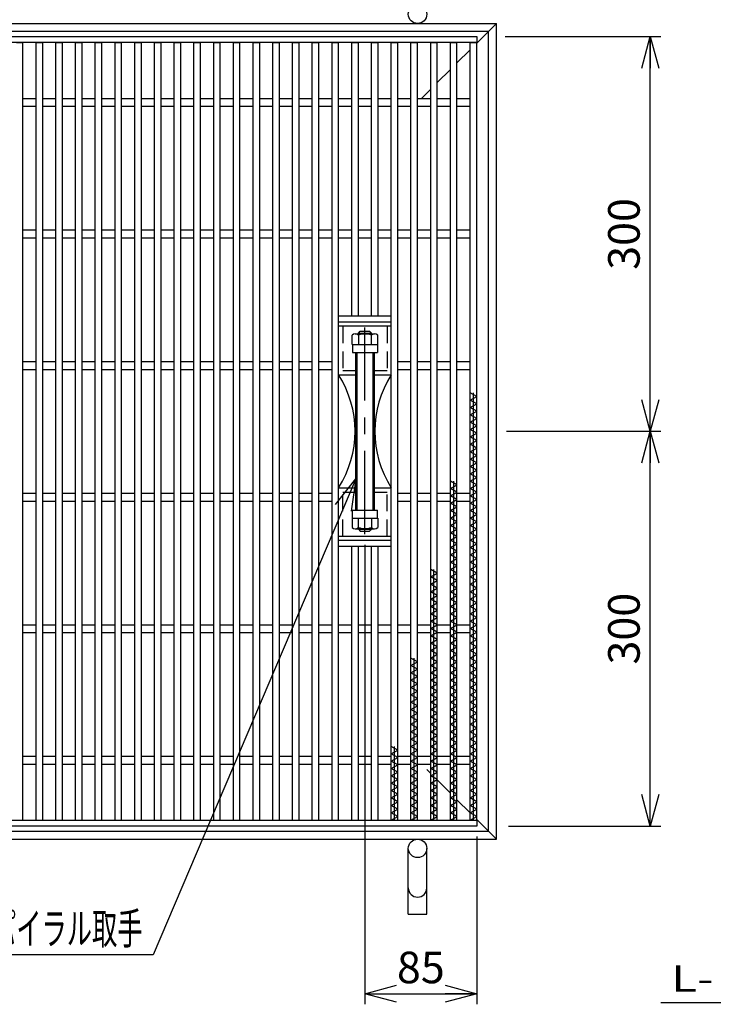
# Model space of a CAD drawing. Units: millimetres. Extents: x -182 to 174, y -128 to 105.
# Drawn here: x -98 to -32, y -40 to 54 of the extents above; entities that cross this region are included whole.
import ezdxf
from ezdxf.enums import TextEntityAlignment as Align

# ---------------------------------------------------------------- set-up
doc = ezdxf.new("R2010")
doc.units = ezdxf.units.MM
doc.header["$LTSCALE"] = 0.25
doc.linetypes.add('CENTER', pattern=[50.8, 31.75, -6.35, 6.35, -6.35])
doc.linetypes.add('DASHED2', pattern=[9.525, 6.35, -3.175])
for name, color, linetype in [('16', 7, 'Continuous'), ('17', 7, 'Continuous'), ('19', 7, 'Continuous'), ('22', 7, 'Continuous')]:
    doc.layers.add(name, color=color, linetype=linetype)
doc.styles.add('dcStyle0', font='txt.shx', dxfattribs={"width": 0.833333, "bigfont": 'bigfont'})
doc.styles.add('dcStyle1', font='txt.shx', dxfattribs={"width": 0.8, "bigfont": 'bigfont'})
doc.dimstyles.new('dc_Rotated', dxfattribs={"dimtxt": 3, "dimasz": 3.000002, "dimexe": 1, "dimexo": 2, "dimgap": 1, "dimtad": 3, "dimdsep": 46, "dimtxsty": 'dcStyle1', "dimblk1": 'OPEN30', "dimblk2": 'OPEN30', "dimsah": 1, "dimcen": 0.09, "dimclrd": 4, "dimclre": 4, "dimclrt": 2, "dimadec": 0, "dimazin": 2, "dimtfac": 1, "dimtdec": 4, "dimtmove": 0, "dimatfit": 3, "dimfxl": 1, "dimarcsym": 0})

# ---------------------------------------------------------------- blocks, each defined once
blk = doc.blocks.new('DC_GROUP_GTLPH-SL44-55_T-20_6')
at = {"layer": '17', "color": 2, "linetype": 'Continuous', "lineweight": 25}
for p, q in [((-66.602, 23.062), (-66.602, 23.95)), ((-66.295, 24.062), (-64.455, 24.062)), ((-65.988, 23.95), (-65.988, 23.062)), ((-64.762, 23.062), (-64.762, 23.95)), ((-64.148, 23.062), (-64.148, 23.95)), ((-66.602, 23.062), (-64.148, 23.062))]:
    blk.add_line(p, q, dxfattribs=at)
for centre, radius, start, end in [((-66.295, 23.59), 0.473, 49.5701, 130.4299), ((-65.375, 22.34), 1.722, 69.13594, 110.86406), ((-64.455, 23.59), 0.473, 49.5701, 130.4299)]:
    blk.add_arc(centre, radius, start, end, dxfattribs=at)
blk = doc.blocks.new('DC_GROUP_GTLPH-SL44-55_T-20_7')
at = {"layer": '17', "color": 2, "linetype": 'Continuous', "lineweight": 25}
for p, q in [((-66.602, 6.562), (-66.602, 5.675)), ((-66.602, 6.562), (-64.148, 6.562)), ((-65.988, 5.675), (-65.988, 6.562)), ((-64.762, 6.562), (-64.762, 5.675)), ((-64.148, 6.562), (-64.148, 5.675)), ((-66.295, 5.562), (-64.455, 5.562))]:
    blk.add_line(p, q, dxfattribs=at)
for centre, radius, start, end in [((-66.295, 6.035), 0.473, 229.5701, 310.4299), ((-65.375, 7.285), 1.722, 249.13594, 290.86406), ((-64.455, 6.035), 0.473, 229.5701, 310.4299)]:
    blk.add_arc(centre, radius, start, end, dxfattribs=at)
blk = doc.blocks.new('DC_HATCH_GROUP_8')
at = {"layer": '17', "color": 7, "linetype": 'Continuous', "lineweight": 25}
for p, q in [((-66.125, 21.832), (-66.25, 21.957)), ((-66.125, 21.301), (-66.25, 21.426)), ((-66.125, 20.771), (-66.25, 20.896)), ((-66.125, 20.241), (-66.25, 20.366)), ((-66.125, 19.71), (-66.25, 19.835)), ((-66.125, 19.18), (-66.25, 19.305)), ((-66.125, 18.65), (-66.25, 18.775)), ((-66.125, 18.119), (-66.25, 18.244)), ((-66.125, 17.589), (-66.25, 17.714)), ((-66.125, 17.059), (-66.25, 17.184)), ((-66.125, 16.528), (-66.25, 16.653)), ((-66.125, 15.998), (-66.25, 16.123)), ((-66.125, 15.468), (-66.25, 15.593)), ((-66.125, 14.937), (-66.25, 15.062)), ((-66.125, 14.407), (-66.25, 14.532)), ((-66.125, 13.877), (-66.25, 14.002)), ((-66.125, 13.347), (-66.25, 13.472)), ((-66.125, 12.816), (-66.25, 12.941)), ((-66.125, 12.286), (-66.25, 12.411)), ((-66.125, 11.756), (-66.25, 11.881)), ((-66.125, 11.225), (-66.25, 11.35)), ((-66.125, 10.695), (-66.25, 10.82)), ((-66.125, 10.165), (-66.25, 10.29)), ((-66.125, 9.634), (-66.25, 9.759)), ((-66.125, 9.104), (-66.25, 9.229)), ((-66.125, 8.574), (-66.25, 8.699)), ((-66.125, 8.043), (-66.25, 8.168)), ((-66.125, 7.513), (-66.25, 7.638))]:
    blk.add_line(p, q, dxfattribs=at)
blk = doc.blocks.new('DC_HATCH_GROUP_9')
at = {"layer": '17', "color": 7, "linetype": 'Continuous', "lineweight": 25}
for p, q in [((-64.5, 21.957), (-64.625, 22.082)), ((-64.5, 21.426), (-64.625, 21.551)), ((-64.5, 20.896), (-64.625, 21.021)), ((-64.5, 20.366), (-64.625, 20.491)), ((-64.5, 19.835), (-64.625, 19.96)), ((-64.5, 19.305), (-64.625, 19.43)), ((-64.5, 18.775), (-64.625, 18.9)), ((-64.5, 18.244), (-64.625, 18.369)), ((-64.5, 17.714), (-64.625, 17.839)), ((-64.5, 17.184), (-64.625, 17.309)), ((-64.5, 16.653), (-64.625, 16.778)), ((-64.5, 16.123), (-64.625, 16.248)), ((-64.5, 15.593), (-64.625, 15.718)), ((-64.5, 15.062), (-64.625, 15.187)), ((-64.5, 14.532), (-64.625, 14.657)), ((-64.5, 14.002), (-64.625, 14.127)), ((-64.5, 13.472), (-64.625, 13.597)), ((-64.5, 12.941), (-64.625, 13.066)), ((-64.5, 12.411), (-64.625, 12.536)), ((-64.5, 11.881), (-64.625, 12.006)), ((-64.5, 11.35), (-64.625, 11.475)), ((-64.5, 10.82), (-64.625, 10.945)), ((-64.5, 10.29), (-64.625, 10.415)), ((-64.5, 9.759), (-64.625, 9.884)), ((-64.5, 9.229), (-64.625, 9.354)), ((-64.5, 8.699), (-64.625, 8.824)), ((-64.5, 8.168), (-64.625, 8.293)), ((-64.5, 7.638), (-64.625, 7.763))]:
    blk.add_line(p, q, dxfattribs=at)
blk = doc.blocks.new('_OPEN30')
at = {"color": 0, "linetype": 'ByBlock', "lineweight": -2}
for p, q in [((-1, 0.267949), (0, 0)), ((0, 0), (-1, -0.267949)), ((0, 0), (-1, 0))]:
    blk.add_line(p, q, dxfattribs=at)
blk = doc.blocks.new('*D10')
at = {"layer": '22', "color": 4, "linetype": 'Continuous', "lineweight": 25}
for p, q in [((-51.91, 14.812), (-37.259, 14.812)), ((-38.259, -22.688), (-38.259, 14.812)), ((-51.725, -22.688), (-37.259, -22.688))]:
    blk.add_line(p, q, dxfattribs=at)
at = {"layer": '22', "color": 4, "xscale": 3.000002787824364, "yscale": 2.999989273978464}
for p, rotation in [((-38.259, 14.812), 90), ((-38.259, -22.688), 270)]:
    blk.add_blockref('_OPEN30', p, dxfattribs=dict(at, rotation=rotation))
at = {"layer": '22', "color": 2, "insert": (-39.259, -3.938), "char_height": 3, "width": 12.75, "attachment_point": 8, "rotation": 90, "style": 'dcStyle1'}
blk.add_mtext('\\T1.00;300', dxfattribs=at)
blk = doc.blocks.new('*D11')
at = {"layer": '22', "color": 4, "linetype": 'Continuous', "lineweight": 25}
for p, q in [((-52.043, 52.312), (-37.259, 52.312)), ((-38.259, 14.812), (-38.259, 52.312)), ((-51.91, 14.812), (-37.259, 14.812))]:
    blk.add_line(p, q, dxfattribs=at)
at = {"layer": '22', "color": 4, "xscale": 3.000002787824364, "yscale": 2.999989273978464}
for p, rotation in [((-38.259, 52.312), 90), ((-38.259, 14.812), 270)]:
    blk.add_blockref('_OPEN30', p, dxfattribs=dict(at, rotation=rotation))
at = {"layer": '22', "color": 2, "insert": (-39.259, 33.562), "char_height": 3, "width": 12.75, "attachment_point": 8, "rotation": 90, "style": 'dcStyle1'}
blk.add_mtext('\\T1.00;300', dxfattribs=at)
blk = doc.blocks.new('*D12')
at = {"layer": '22', "color": 4, "linetype": 'Continuous', "lineweight": 25}
for p, q in [((-65.375, 4.027), (-65.375, -39.625)), ((-54.75, -23.688), (-54.75, -39.625)), ((-65.375, -38.625), (-54.75, -38.625))]:
    blk.add_line(p, q, dxfattribs=at)
at = {"layer": '22', "color": 4, "xscale": 3.000002787824364, "yscale": 2.999989273978464}
for p, rotation in [((-65.375, -38.625), 180), ((-54.75, -38.625), 360)]:
    blk.add_blockref('_OPEN30', p, dxfattribs=dict(at, rotation=rotation))
at = {"layer": '22', "color": 2, "insert": (-60.062, -37.625), "char_height": 3, "width": 9.75, "attachment_point": 8, "style": 'dcStyle1'}
blk.add_mtext('\\T1.00;85', dxfattribs=at)
blk = doc.blocks.new('DC_GROUP_GTLPH-SL44-55_T-20_10')
at = {"layer": '22', "color": 4, "linetype": 'Continuous', "lineweight": 25}
for p, q in [((-66.25, 10.29), (-85.512, -34.93)), ((-85.512, -34.93), (-104.312, -34.93))]:
    blk.add_line(p, q, dxfattribs=at)
at = {"layer": '22', "color": 4, "xscale": 3.000002787824364, "yscale": 2.999989273978464, "rotation": 66.92784158305292}
blk.add_blockref('_OPEN30', (-66.25, 10.29), dxfattribs=at)
at = {"layer": '22', "color": 2, "style": 'dcStyle1', "width": 0.666667}
blk.add_text('スパイラル取手', height=3, dxfattribs=at).set_placement((-103.312, -33.93), (-86.512, -33.93), align=Align.FIT)

msp = doc.modelspace()

# ---------------------------------------------------------------- linework, layer by layer
at = {"layer": '16', "color": 3, "linetype": 'Continuous', "lineweight": 25}
for p, q in [((-128.5, 52.312), (-54.75, 52.312)), ((-54.75, 51.75), (-128.5, 51.75)), ((-98.5, 51.75), (-97.875, 51.75)), ((-97.875, -22.125), (-97.875, 51.75)), ((-96.625, -22.125), (-96.625, 51.75)), ((-96.625, 51.75), (-96, 51.75)), ((-96, -22.125), (-96, 51.75)), ((-94.75, -22.125), (-94.75, 51.75)), ((-94.75, 51.75), (-94.125, 51.75)), ((-94.125, -22.125), (-94.125, 51.75)), ((-92.875, -22.125), (-92.875, 51.75)), ((-92.875, 51.75), (-92.25, 51.75)), ((-92.25, -22.125), (-92.25, 51.75)), ((-91, -22.125), (-91, 51.75)), ((-91, 51.75), (-90.375, 51.75)), ((-90.375, -22.125), (-90.375, 51.75)), ((-89.125, -22.125), (-89.125, 51.75)), ((-89.125, 51.75), (-88.5, 51.75)), ((-88.5, -22.125), (-88.5, 51.75)), ((-87.25, -22.125), (-87.25, 51.75)), ((-87.25, 51.75), (-86.625, 51.75)), ((-86.625, -22.125), (-86.625, 51.75)), ((-85.375, -22.125), (-85.375, 51.75)), ((-85.375, 51.75), (-84.75, 51.75)), ((-84.75, -22.125), (-84.75, 51.75)), ((-83.5, -22.125), (-83.5, 51.75)), ((-83.5, 51.75), (-82.875, 51.75)), ((-82.875, -22.125), (-82.875, 51.75)), ((-81.625, -22.125), (-81.625, 51.75)), ((-81.625, 51.75), (-81, 51.75)), ((-81, -22.125), (-81, 51.75)), ((-79.75, -22.125), (-79.75, 51.75)), ((-79.75, 51.75), (-79.125, 51.75)), ((-79.125, -22.125), (-79.125, 51.75)), ((-77.875, -22.125), (-77.875, 51.75)), ((-77.875, 51.75), (-77.25, 51.75)), ((-77.25, -22.125), (-77.25, 51.75)), ((-76, -22.125), (-76, 51.75)), ((-76, 51.75), (-75.375, 51.75)), ((-75.375, -22.125), (-75.375, 51.75)), ((-74.125, -22.125), (-74.125, 51.75)), ((-74.125, 51.75), (-73.5, 51.75)), ((-73.5, -22.125), (-73.5, 51.75)), ((-72.25, -22.125), (-72.25, 51.75)), ((-72.25, 51.75), (-71.625, 51.75)), ((-71.625, -22.125), (-71.625, 51.75)), ((-70.375, -22.125), (-70.375, 51.75)), ((-70.375, 51.75), (-69.75, 51.75)), ((-69.75, -22.125), (-69.75, 51.75)), ((-68.5, -22.125), (-68.5, 51.75)), ((-68.5, 51.75), (-67.875, 51.75)), ((-67.875, -22.125), (-67.875, 51.75)), ((-66.625, 51.75), (-66, 51.75)), ((-66.625, 25.75), (-66.625, 51.75)), ((-66, 25.75), (-66, 51.75)), ((-64.75, 51.75), (-64.125, 51.75)), ((-64.75, 25.75), (-64.75, 51.75)), ((-64.125, 25.75), (-64.125, 51.75)), ((-62.875, -22.125), (-62.875, 51.75)), ((-62.875, 51.75), (-62.25, 51.75)), ((-62.25, -22.125), (-62.25, 51.75)), ((-61, -22.125), (-61, 51.75)), ((-61, 51.75), (-60.375, 51.75)), ((-60.375, -22.125), (-60.375, 51.75)), ((-59.125, -22.125), (-59.125, 51.75)), ((-59.125, 51.75), (-58.5, 51.75)), ((-58.5, -22.125), (-58.5, 51.75)), ((-57.25, -22.125), (-57.25, 51.75)), ((-57.25, 51.75), (-56.625, 51.75)), ((-56.625, -22.125), (-56.625, 51.75)), ((-55.375, -22.125), (-55.375, 51.75)), ((-55.375, 51.75), (-54.75, 51.75)), ((-54.75, 52.312), (-54.75, 51.75)), ((-54.75, -22.125), (-54.75, 51.75)), ((-97.875, 46.438), (-96.625, 46.438)), ((-96, 46.438), (-94.75, 46.438)), ((-94.125, 46.438), (-92.875, 46.438)), ((-92.25, 46.438), (-91, 46.438)), ((-90.375, 46.438), (-89.125, 46.438)), ((-88.5, 46.438), (-87.25, 46.438)), ((-86.625, 46.438), (-85.375, 46.438)), ((-84.75, 46.438), (-83.5, 46.438)), ((-82.875, 46.438), (-81.625, 46.438)), ((-81, 46.438), (-79.75, 46.438)), ((-79.125, 46.438), (-77.875, 46.438)), ((-77.25, 46.438), (-76, 46.438)), ((-75.375, 46.438), (-74.125, 46.438)), ((-73.5, 46.438), (-72.25, 46.438)), ((-71.625, 46.438), (-70.375, 46.438)), ((-69.75, 46.438), (-68.5, 46.438)), ((-67.875, 46.438), (-66.625, 46.438)), ((-66, 46.438), (-64.75, 46.438)), ((-64.125, 46.438), (-62.875, 46.438)), ((-62.25, 46.438), (-61, 46.438)), ((-60.375, 46.438), (-59.125, 46.438)), ((-58.5, 46.438), (-57.25, 46.438)), ((-56.625, 46.438), (-55.375, 46.438)), ((-97.875, 45.688), (-96.625, 45.688)), ((-96, 45.688), (-94.75, 45.688)), ((-94.125, 45.688), (-92.875, 45.688)), ((-92.25, 45.688), (-91, 45.688)), ((-90.375, 45.688), (-89.125, 45.688)), ((-88.5, 45.688), (-87.25, 45.688)), ((-86.625, 45.688), (-85.375, 45.688)), ((-84.75, 45.688), (-83.5, 45.688)), ((-82.875, 45.688), (-81.625, 45.688)), ((-81, 45.688), (-79.75, 45.688)), ((-79.125, 45.688), (-77.875, 45.688)), ((-77.25, 45.688), (-76, 45.688)), ((-75.375, 45.688), (-74.125, 45.688)), ((-73.5, 45.688), (-72.25, 45.688)), ((-71.625, 45.688), (-70.375, 45.688)), ((-69.75, 45.688), (-68.5, 45.688)), ((-67.875, 45.688), (-66.625, 45.688)), ((-66, 45.688), (-64.75, 45.688)), ((-64.125, 45.688), (-62.875, 45.688)), ((-62.25, 45.688), (-61, 45.688)), ((-60.375, 45.688), (-59.125, 45.688)), ((-58.5, 45.688), (-57.25, 45.688)), ((-56.625, 45.688), (-55.375, 45.688)), ((-97.875, 33.938), (-96.625, 33.938)), ((-96, 33.938), (-94.75, 33.938)), ((-94.125, 33.938), (-92.875, 33.938)), ((-92.25, 33.938), (-91, 33.938)), ((-90.375, 33.938), (-89.125, 33.938)), ((-88.5, 33.938), (-87.25, 33.938)), ((-86.625, 33.938), (-85.375, 33.938)), ((-84.75, 33.938), (-83.5, 33.938)), ((-82.875, 33.938), (-81.625, 33.938)), ((-81, 33.938), (-79.75, 33.938)), ((-79.125, 33.938), (-77.875, 33.938)), ((-77.25, 33.938), (-76, 33.938)), ((-75.375, 33.938), (-74.125, 33.938)), ((-73.5, 33.938), (-72.25, 33.938)), ((-71.625, 33.938), (-70.375, 33.938)), ((-69.75, 33.938), (-68.5, 33.938)), ((-67.875, 33.938), (-66.625, 33.938)), ((-66, 33.938), (-64.75, 33.938)), ((-64.125, 33.938), (-62.875, 33.938)), ((-62.25, 33.938), (-61, 33.938)), ((-60.375, 33.938), (-59.125, 33.938)), ((-58.5, 33.938), (-57.25, 33.938)), ((-56.625, 33.938), (-55.375, 33.938)), ((-97.875, 33.188), (-96.625, 33.188)), ((-96, 33.188), (-94.75, 33.188)), ((-94.125, 33.188), (-92.875, 33.188)), ((-92.25, 33.188), (-91, 33.188)), ((-90.375, 33.188), (-89.125, 33.188)), ((-88.5, 33.188), (-87.25, 33.188)), ((-86.625, 33.188), (-85.375, 33.188)), ((-84.75, 33.188), (-83.5, 33.188)), ((-82.875, 33.188), (-81.625, 33.188)), ((-81, 33.188), (-79.75, 33.188)), ((-79.125, 33.188), (-77.875, 33.188)), ((-77.25, 33.188), (-76, 33.188)), ((-75.375, 33.188), (-74.125, 33.188)), ((-73.5, 33.188), (-72.25, 33.188)), ((-71.625, 33.188), (-70.375, 33.188)), ((-69.75, 33.188), (-68.5, 33.188)), ((-67.875, 33.188), (-66.625, 33.188)), ((-66, 33.188), (-64.75, 33.188)), ((-64.125, 33.188), (-62.875, 33.188)), ((-62.25, 33.188), (-61, 33.188)), ((-60.375, 33.188), (-59.125, 33.188)), ((-58.5, 33.188), (-57.25, 33.188)), ((-56.625, 33.188), (-55.375, 33.188)), ((-97.875, 21.438), (-96.625, 21.438)), ((-97.875, 20.688), (-96.625, 20.688)), ((-96, 21.438), (-94.75, 21.438)), ((-96, 20.688), (-94.75, 20.688)), ((-94.125, 21.438), (-92.875, 21.438)), ((-94.125, 20.688), (-92.875, 20.688)), ((-92.25, 21.438), (-91, 21.438)), ((-92.25, 20.688), (-91, 20.688)), ((-90.375, 21.438), (-89.125, 21.438)), ((-90.375, 20.688), (-89.125, 20.688)), ((-88.5, 21.438), (-87.25, 21.438)), ((-88.5, 20.688), (-87.25, 20.688)), ((-86.625, 21.438), (-85.375, 21.438)), ((-86.625, 20.688), (-85.375, 20.688)), ((-84.75, 21.438), (-83.5, 21.438)), ((-84.75, 20.688), (-83.5, 20.688)), ((-82.875, 21.438), (-81.625, 21.438)), ((-82.875, 20.688), (-81.625, 20.688)), ((-81, 21.438), (-79.75, 21.438)), ((-81, 20.688), (-79.75, 20.688)), ((-79.125, 21.438), (-77.875, 21.438)), ((-79.125, 20.688), (-77.875, 20.688)), ((-77.25, 21.438), (-76, 21.438)), ((-77.25, 20.688), (-76, 20.688)), ((-75.375, 21.438), (-74.125, 21.438)), ((-75.375, 20.688), (-74.125, 20.688)), ((-73.5, 21.438), (-72.25, 21.438)), ((-73.5, 20.688), (-72.25, 20.688)), ((-71.625, 21.438), (-70.375, 21.438)), ((-71.625, 20.688), (-70.375, 20.688)), ((-69.75, 21.438), (-68.5, 21.438)), ((-69.75, 20.688), (-68.5, 20.688)), ((-62.25, 21.438), (-61, 21.438)), ((-62.25, 20.688), (-61, 20.688)), ((-60.375, 21.438), (-59.125, 21.438)), ((-60.375, 20.688), (-59.125, 20.688)), ((-58.5, 21.438), (-57.25, 21.438)), ((-58.5, 20.688), (-57.25, 20.688)), ((-56.625, 21.438), (-55.375, 21.438)), ((-56.625, 20.688), (-55.375, 20.688)), ((-54.75, 18.125), (-55.375, 18.475)), ((-55.375, 17.775), (-54.75, 18.125)), ((-54.75, 17.425), (-55.375, 17.775)), ((-55.062, -22.125), (-55.062, 18.475)), ((-55.375, 17.075), (-54.75, 17.425)), ((-54.75, 16.725), (-55.375, 17.075)), ((-55.375, 16.375), (-54.75, 16.725)), ((-54.75, 16.025), (-55.375, 16.375)), ((-55.375, 15.675), (-54.75, 16.025)), ((-54.75, 15.325), (-55.375, 15.675)), ((-55.375, 14.975), (-54.75, 15.325)), ((-54.75, 14.625), (-55.375, 14.975)), ((-55.375, 14.275), (-54.75, 14.625)), ((-54.75, 13.925), (-55.375, 14.275)), ((-55.375, 13.575), (-54.75, 13.925)), ((-54.75, 13.225), (-55.375, 13.575)), ((-55.375, 12.875), (-54.75, 13.225)), ((-54.75, 12.525), (-55.375, 12.875)), ((-55.375, 12.175), (-54.75, 12.525)), ((-54.75, 11.825), (-55.375, 12.175)), ((-55.375, 11.475), (-54.75, 11.825)), ((-54.75, 11.125), (-55.375, 11.475)), ((-55.375, 10.775), (-54.75, 11.125)), ((-54.75, 10.425), (-55.375, 10.775)), ((-55.375, 10.075), (-54.75, 10.425)), ((-56.625, 9.725), (-57.25, 10.075)), ((-57.25, 9.375), (-56.625, 9.725)), ((-56.625, 9.025), (-57.25, 9.375)), ((-56.938, -22.125), (-56.938, 10.075)), ((-54.75, 9.725), (-55.375, 10.075)), ((-55.375, 9.375), (-54.75, 9.725)), ((-54.75, 9.025), (-55.375, 9.375)), ((-97.875, 8.938), (-96.625, 8.938)), ((-96, 8.938), (-94.75, 8.938)), ((-94.125, 8.938), (-92.875, 8.938)), ((-92.25, 8.938), (-91, 8.938)), ((-90.375, 8.938), (-89.125, 8.938)), ((-88.5, 8.938), (-87.25, 8.938)), ((-86.625, 8.938), (-85.375, 8.938)), ((-84.75, 8.938), (-83.5, 8.938)), ((-82.875, 8.938), (-81.625, 8.938)), ((-81, 8.938), (-79.75, 8.938)), ((-79.125, 8.938), (-77.875, 8.938)), ((-77.25, 8.938), (-76, 8.938)), ((-75.375, 8.938), (-74.125, 8.938)), ((-73.5, 8.938), (-72.25, 8.938)), ((-71.625, 8.938), (-70.375, 8.938)), ((-69.75, 8.938), (-68.5, 8.938)), ((-62.25, 8.938), (-61, 8.938)), ((-60.375, 8.938), (-59.125, 8.938)), ((-58.5, 8.938), (-57.25, 8.938)), ((-57.25, 8.675), (-56.625, 9.025)), ((-56.625, 8.325), (-57.25, 8.675)), ((-56.625, 8.938), (-55.375, 8.938)), ((-55.375, 8.675), (-54.75, 9.025)), ((-54.75, 8.325), (-55.375, 8.675)), ((-97.875, 8.188), (-96.625, 8.188)), ((-96, 8.188), (-94.75, 8.188)), ((-94.125, 8.188), (-92.875, 8.188)), ((-92.25, 8.188), (-91, 8.188)), ((-90.375, 8.188), (-89.125, 8.188)), ((-88.5, 8.188), (-87.25, 8.188)), ((-86.625, 8.188), (-85.375, 8.188)), ((-84.75, 8.188), (-83.5, 8.188)), ((-82.875, 8.188), (-81.625, 8.188)), ((-81, 8.188), (-79.75, 8.188)), ((-79.125, 8.188), (-77.875, 8.188)), ((-77.25, 8.188), (-76, 8.188)), ((-75.375, 8.188), (-74.125, 8.188)), ((-73.5, 8.188), (-72.25, 8.188)), ((-71.625, 8.188), (-70.375, 8.188)), ((-69.75, 8.188), (-68.5, 8.188)), ((-62.25, 8.188), (-61, 8.188)), ((-60.375, 8.188), (-59.125, 8.188)), ((-58.5, 8.188), (-57.25, 8.188)), ((-57.25, 7.975), (-56.625, 8.325)), ((-56.625, 7.625), (-57.25, 7.975)), ((-57.25, 7.275), (-56.625, 7.625)), ((-56.625, 8.188), (-55.375, 8.188)), ((-55.375, 7.975), (-54.75, 8.325)), ((-54.75, 7.625), (-55.375, 7.975)), ((-55.375, 7.275), (-54.75, 7.625)), ((-56.625, 6.925), (-57.25, 7.275)), ((-57.25, 6.575), (-56.625, 6.925)), ((-56.625, 6.225), (-57.25, 6.575)), ((-54.75, 6.925), (-55.375, 7.275)), ((-55.375, 6.575), (-54.75, 6.925)), ((-54.75, 6.225), (-55.375, 6.575)), ((-57.25, 5.875), (-56.625, 6.225)), ((-56.625, 5.525), (-57.25, 5.875)), ((-55.375, 5.875), (-54.75, 6.225)), ((-54.75, 5.525), (-55.375, 5.875)), ((-57.25, 5.175), (-56.625, 5.525)), ((-56.625, 4.825), (-57.25, 5.175)), ((-57.25, 4.475), (-56.625, 4.825)), ((-55.375, 5.175), (-54.75, 5.525)), ((-54.75, 4.825), (-55.375, 5.175)), ((-55.375, 4.475), (-54.75, 4.825)), ((-66.625, -22.125), (-66.625, 3.875)), ((-66, -22.125), (-66, 3.875)), ((-64.75, -22.125), (-64.75, 3.875)), ((-64.125, -22.125), (-64.125, 3.875)), ((-56.625, 4.125), (-57.25, 4.475)), ((-57.25, 3.775), (-56.625, 4.125)), ((-56.625, 3.425), (-57.25, 3.775)), ((-54.75, 4.125), (-55.375, 4.475)), ((-55.375, 3.775), (-54.75, 4.125)), ((-54.75, 3.425), (-55.375, 3.775)), ((-57.25, 3.075), (-56.625, 3.425)), ((-56.625, 2.725), (-57.25, 3.075)), ((-55.375, 3.075), (-54.75, 3.425)), ((-54.75, 2.725), (-55.375, 3.075)), ((-57.25, 2.375), (-56.625, 2.725)), ((-56.625, 2.025), (-57.25, 2.375)), ((-57.25, 1.675), (-56.625, 2.025)), ((-55.375, 2.375), (-54.75, 2.725)), ((-54.75, 2.025), (-55.375, 2.375)), ((-55.375, 1.675), (-54.75, 2.025)), ((-58.5, 1.325), (-59.125, 1.675)), ((-59.125, 0.975), (-58.5, 1.325)), ((-58.5, 0.625), (-59.125, 0.975)), ((-58.812, -22.125), (-58.812, 1.675)), ((-56.625, 1.325), (-57.25, 1.675)), ((-57.25, 0.975), (-56.625, 1.325)), ((-56.625, 0.625), (-57.25, 0.975)), ((-54.75, 1.325), (-55.375, 1.675)), ((-55.375, 0.975), (-54.75, 1.325)), ((-54.75, 0.625), (-55.375, 0.975)), ((-59.125, 0.275), (-58.5, 0.625)), ((-58.5, -0.075), (-59.125, 0.275)), ((-57.25, 0.275), (-56.625, 0.625)), ((-56.625, -0.075), (-57.25, 0.275)), ((-55.375, 0.275), (-54.75, 0.625)), ((-54.75, -0.075), (-55.375, 0.275)), ((-59.125, -0.425), (-58.5, -0.075)), ((-58.5, -0.775), (-59.125, -0.425)), ((-59.125, -1.125), (-58.5, -0.775)), ((-57.25, -0.425), (-56.625, -0.075)), ((-56.625, -0.775), (-57.25, -0.425)), ((-57.25, -1.125), (-56.625, -0.775)), ((-55.375, -0.425), (-54.75, -0.075)), ((-54.75, -0.775), (-55.375, -0.425)), ((-55.375, -1.125), (-54.75, -0.775)), ((-58.5, -1.475), (-59.125, -1.125)), ((-59.125, -1.825), (-58.5, -1.475)), ((-58.5, -2.175), (-59.125, -1.825)), ((-56.625, -1.475), (-57.25, -1.125)), ((-57.25, -1.825), (-56.625, -1.475)), ((-56.625, -2.175), (-57.25, -1.825)), ((-54.75, -1.475), (-55.375, -1.125)), ((-55.375, -1.825), (-54.75, -1.475)), ((-54.75, -2.175), (-55.375, -1.825)), ((-59.125, -2.525), (-58.5, -2.175)), ((-58.5, -2.875), (-59.125, -2.525)), ((-57.25, -2.525), (-56.625, -2.175)), ((-56.625, -2.875), (-57.25, -2.525)), ((-55.375, -2.525), (-54.75, -2.175)), ((-54.75, -2.875), (-55.375, -2.525)), ((-97.875, -3.562), (-96.625, -3.562)), ((-96, -3.562), (-94.75, -3.562)), ((-94.125, -3.562), (-92.875, -3.562)), ((-92.25, -3.562), (-91, -3.562)), ((-90.375, -3.562), (-89.125, -3.562)), ((-88.5, -3.562), (-87.25, -3.562)), ((-86.625, -3.562), (-85.375, -3.562)), ((-84.75, -3.562), (-83.5, -3.562)), ((-82.875, -3.562), (-81.625, -3.562)), ((-81, -3.562), (-79.75, -3.562)), ((-79.125, -3.562), (-77.875, -3.562)), ((-77.25, -3.562), (-76, -3.562)), ((-75.375, -3.562), (-74.125, -3.562)), ((-73.5, -3.562), (-72.25, -3.562)), ((-71.625, -3.562), (-70.375, -3.562)), ((-69.75, -3.562), (-68.5, -3.562)), ((-67.875, -3.562), (-66.625, -3.562)), ((-66, -3.562), (-64.75, -3.562)), ((-64.125, -3.562), (-62.875, -3.562)), ((-62.25, -3.562), (-61, -3.562)), ((-60.375, -3.562), (-59.125, -3.562)), ((-59.125, -3.225), (-58.5, -2.875)), ((-58.5, -3.575), (-59.125, -3.225)), ((-59.125, -3.925), (-58.5, -3.575)), ((-58.5, -3.562), (-57.25, -3.562)), ((-57.25, -3.225), (-56.625, -2.875)), ((-56.625, -3.575), (-57.25, -3.225)), ((-57.25, -3.925), (-56.625, -3.575)), ((-56.625, -3.562), (-55.375, -3.562)), ((-55.375, -3.225), (-54.75, -2.875)), ((-54.75, -3.575), (-55.375, -3.225)), ((-55.375, -3.925), (-54.75, -3.575)), ((-97.875, -4.312), (-96.625, -4.312)), ((-96, -4.312), (-94.75, -4.312)), ((-94.125, -4.312), (-92.875, -4.312)), ((-92.25, -4.312), (-91, -4.312)), ((-90.375, -4.312), (-89.125, -4.312)), ((-88.5, -4.312), (-87.25, -4.312)), ((-86.625, -4.312), (-85.375, -4.312)), ((-84.75, -4.312), (-83.5, -4.312)), ((-82.875, -4.312), (-81.625, -4.312)), ((-81, -4.312), (-79.75, -4.312)), ((-79.125, -4.312), (-77.875, -4.312)), ((-77.25, -4.312), (-76, -4.312)), ((-75.375, -4.312), (-74.125, -4.312)), ((-73.5, -4.312), (-72.25, -4.312)), ((-71.625, -4.312), (-70.375, -4.312)), ((-69.75, -4.312), (-68.5, -4.312)), ((-67.875, -4.312), (-66.625, -4.312)), ((-66, -4.312), (-64.75, -4.312)), ((-64.125, -4.312), (-62.875, -4.312)), ((-62.25, -4.312), (-61, -4.312)), ((-60.375, -4.312), (-59.125, -4.312)), ((-58.5, -4.275), (-59.125, -3.925)), ((-59.125, -4.625), (-58.5, -4.275)), ((-58.5, -4.975), (-59.125, -4.625)), ((-58.5, -4.312), (-57.25, -4.312)), ((-56.625, -4.275), (-57.25, -3.925)), ((-57.25, -4.625), (-56.625, -4.275)), ((-56.625, -4.975), (-57.25, -4.625)), ((-56.625, -4.312), (-55.375, -4.312)), ((-54.75, -4.275), (-55.375, -3.925)), ((-55.375, -4.625), (-54.75, -4.275)), ((-54.75, -4.975), (-55.375, -4.625)), ((-59.125, -5.325), (-58.5, -4.975)), ((-58.5, -5.675), (-59.125, -5.325)), ((-57.25, -5.325), (-56.625, -4.975)), ((-56.625, -5.675), (-57.25, -5.325)), ((-55.375, -5.325), (-54.75, -4.975)), ((-54.75, -5.675), (-55.375, -5.325)), ((-59.125, -6.025), (-58.5, -5.675)), ((-58.5, -6.375), (-59.125, -6.025)), ((-59.125, -6.725), (-58.5, -6.375)), ((-57.25, -6.025), (-56.625, -5.675)), ((-56.625, -6.375), (-57.25, -6.025)), ((-57.25, -6.725), (-56.625, -6.375)), ((-55.375, -6.025), (-54.75, -5.675)), ((-54.75, -6.375), (-55.375, -6.025)), ((-55.375, -6.725), (-54.75, -6.375)), ((-60.375, -7.075), (-61, -6.725)), ((-61, -7.425), (-60.375, -7.075)), ((-60.375, -7.775), (-61, -7.425)), ((-60.688, -22.125), (-60.688, -6.725)), ((-58.5, -7.075), (-59.125, -6.725)), ((-59.125, -7.425), (-58.5, -7.075)), ((-58.5, -7.775), (-59.125, -7.425)), ((-56.625, -7.075), (-57.25, -6.725)), ((-57.25, -7.425), (-56.625, -7.075)), ((-56.625, -7.775), (-57.25, -7.425)), ((-54.75, -7.075), (-55.375, -6.725)), ((-55.375, -7.425), (-54.75, -7.075)), ((-54.75, -7.775), (-55.375, -7.425)), ((-61, -8.125), (-60.375, -7.775)), ((-60.375, -8.475), (-61, -8.125)), ((-59.125, -8.125), (-58.5, -7.775)), ((-58.5, -8.475), (-59.125, -8.125)), ((-57.25, -8.125), (-56.625, -7.775)), ((-56.625, -8.475), (-57.25, -8.125)), ((-55.375, -8.125), (-54.75, -7.775)), ((-54.75, -8.475), (-55.375, -8.125)), ((-61, -8.825), (-60.375, -8.475)), ((-60.375, -9.175), (-61, -8.825)), ((-61, -9.525), (-60.375, -9.175)), ((-59.125, -8.825), (-58.5, -8.475)), ((-58.5, -9.175), (-59.125, -8.825)), ((-59.125, -9.525), (-58.5, -9.175)), ((-57.25, -8.825), (-56.625, -8.475)), ((-56.625, -9.175), (-57.25, -8.825)), ((-57.25, -9.525), (-56.625, -9.175)), ((-55.375, -8.825), (-54.75, -8.475)), ((-54.75, -9.175), (-55.375, -8.825)), ((-55.375, -9.525), (-54.75, -9.175)), ((-60.375, -9.875), (-61, -9.525)), ((-61, -10.225), (-60.375, -9.875)), ((-60.375, -10.575), (-61, -10.225)), ((-58.5, -9.875), (-59.125, -9.525)), ((-59.125, -10.225), (-58.5, -9.875)), ((-58.5, -10.575), (-59.125, -10.225)), ((-56.625, -9.875), (-57.25, -9.525)), ((-57.25, -10.225), (-56.625, -9.875)), ((-56.625, -10.575), (-57.25, -10.225)), ((-54.75, -9.875), (-55.375, -9.525)), ((-55.375, -10.225), (-54.75, -9.875)), ((-54.75, -10.575), (-55.375, -10.225)), ((-61, -10.925), (-60.375, -10.575)), ((-60.375, -11.275), (-61, -10.925)), ((-59.125, -10.925), (-58.5, -10.575)), ((-58.5, -11.275), (-59.125, -10.925)), ((-57.25, -10.925), (-56.625, -10.575)), ((-56.625, -11.275), (-57.25, -10.925)), ((-55.375, -10.925), (-54.75, -10.575)), ((-54.75, -11.275), (-55.375, -10.925)), ((-61, -11.625), (-60.375, -11.275)), ((-60.375, -11.975), (-61, -11.625)), ((-61, -12.325), (-60.375, -11.975)), ((-59.125, -11.625), (-58.5, -11.275)), ((-58.5, -11.975), (-59.125, -11.625)), ((-59.125, -12.325), (-58.5, -11.975)), ((-57.25, -11.625), (-56.625, -11.275)), ((-56.625, -11.975), (-57.25, -11.625)), ((-57.25, -12.325), (-56.625, -11.975)), ((-55.375, -11.625), (-54.75, -11.275)), ((-54.75, -11.975), (-55.375, -11.625)), ((-55.375, -12.325), (-54.75, -11.975)), ((-60.375, -12.675), (-61, -12.325)), ((-61, -13.025), (-60.375, -12.675)), ((-60.375, -13.375), (-61, -13.025)), ((-58.5, -12.675), (-59.125, -12.325)), ((-59.125, -13.025), (-58.5, -12.675)), ((-58.5, -13.375), (-59.125, -13.025)), ((-56.625, -12.675), (-57.25, -12.325)), ((-57.25, -13.025), (-56.625, -12.675)), ((-56.625, -13.375), (-57.25, -13.025)), ((-54.75, -12.675), (-55.375, -12.325)), ((-55.375, -13.025), (-54.75, -12.675)), ((-54.75, -13.375), (-55.375, -13.025)), ((-61, -13.725), (-60.375, -13.375)), ((-60.375, -14.075), (-61, -13.725)), ((-59.125, -13.725), (-58.5, -13.375)), ((-58.5, -14.075), (-59.125, -13.725)), ((-57.25, -13.725), (-56.625, -13.375)), ((-56.625, -14.075), (-57.25, -13.725)), ((-55.375, -13.725), (-54.75, -13.375)), ((-54.75, -14.075), (-55.375, -13.725)), ((-61, -14.425), (-60.375, -14.075)), ((-60.375, -14.775), (-61, -14.425)), ((-61, -15.125), (-60.375, -14.775)), ((-59.125, -14.425), (-58.5, -14.075)), ((-58.5, -14.775), (-59.125, -14.425)), ((-59.125, -15.125), (-58.5, -14.775)), ((-57.25, -14.425), (-56.625, -14.075)), ((-56.625, -14.775), (-57.25, -14.425)), ((-57.25, -15.125), (-56.625, -14.775)), ((-55.375, -14.425), (-54.75, -14.075)), ((-54.75, -14.775), (-55.375, -14.425)), ((-55.375, -15.125), (-54.75, -14.775)), ((-62.25, -15.475), (-62.875, -15.125)), ((-62.875, -15.825), (-62.25, -15.475)), ((-62.25, -16.175), (-62.875, -15.825)), ((-62.562, -22.125), (-62.562, -15.125)), ((-60.375, -15.475), (-61, -15.125)), ((-61, -15.825), (-60.375, -15.475)), ((-60.375, -16.175), (-61, -15.825)), ((-58.5, -15.475), (-59.125, -15.125)), ((-59.125, -15.825), (-58.5, -15.475)), ((-58.5, -16.175), (-59.125, -15.825)), ((-56.625, -15.475), (-57.25, -15.125)), ((-57.25, -15.825), (-56.625, -15.475)), ((-56.625, -16.175), (-57.25, -15.825)), ((-54.75, -15.475), (-55.375, -15.125)), ((-55.375, -15.825), (-54.75, -15.475)), ((-54.75, -16.175), (-55.375, -15.825)), ((-97.875, -16.062), (-96.625, -16.062)), ((-97.875, -16.812), (-96.625, -16.812)), ((-96, -16.062), (-94.75, -16.062)), ((-96, -16.812), (-94.75, -16.812)), ((-94.125, -16.062), (-92.875, -16.062)), ((-94.125, -16.812), (-92.875, -16.812)), ((-92.25, -16.062), (-91, -16.062)), ((-92.25, -16.812), (-91, -16.812)), ((-90.375, -16.062), (-89.125, -16.062)), ((-90.375, -16.812), (-89.125, -16.812)), ((-88.5, -16.062), (-87.25, -16.062)), ((-88.5, -16.812), (-87.25, -16.812)), ((-86.625, -16.062), (-85.375, -16.062)), ((-86.625, -16.812), (-85.375, -16.812)), ((-84.75, -16.062), (-83.5, -16.062)), ((-84.75, -16.812), (-83.5, -16.812)), ((-82.875, -16.062), (-81.625, -16.062)), ((-82.875, -16.812), (-81.625, -16.812)), ((-81, -16.062), (-79.75, -16.062)), ((-81, -16.812), (-79.75, -16.812)), ((-79.125, -16.062), (-77.875, -16.062)), ((-79.125, -16.812), (-77.875, -16.812)), ((-77.25, -16.062), (-76, -16.062)), ((-77.25, -16.812), (-76, -16.812)), ((-75.375, -16.062), (-74.125, -16.062)), ((-75.375, -16.812), (-74.125, -16.812)), ((-73.5, -16.062), (-72.25, -16.062)), ((-73.5, -16.812), (-72.25, -16.812)), ((-71.625, -16.062), (-70.375, -16.062)), ((-71.625, -16.812), (-70.375, -16.812)), ((-69.75, -16.062), (-68.5, -16.062)), ((-69.75, -16.812), (-68.5, -16.812)), ((-67.875, -16.062), (-66.625, -16.062)), ((-67.875, -16.812), (-66.625, -16.812)), ((-66, -16.062), (-64.75, -16.062)), ((-66, -16.812), (-64.75, -16.812)), ((-64.125, -16.062), (-62.875, -16.062)), ((-64.125, -16.812), (-62.875, -16.812)), ((-62.875, -16.525), (-62.25, -16.175)), ((-62.25, -16.875), (-62.875, -16.525)), ((-62.25, -16.062), (-61, -16.062)), ((-62.25, -16.812), (-61, -16.812)), ((-61, -16.525), (-60.375, -16.175)), ((-60.375, -16.875), (-61, -16.525)), ((-60.375, -16.062), (-59.125, -16.062)), ((-60.375, -16.812), (-59.125, -16.812)), ((-59.125, -16.525), (-58.5, -16.175)), ((-58.5, -16.875), (-59.125, -16.525)), ((-58.5, -16.062), (-57.25, -16.062)), ((-58.5, -16.812), (-57.25, -16.812)), ((-57.25, -16.525), (-56.625, -16.175)), ((-56.625, -16.875), (-57.25, -16.525)), ((-56.625, -16.062), (-55.375, -16.062)), ((-56.625, -16.812), (-55.375, -16.812)), ((-55.375, -16.525), (-54.75, -16.175)), ((-54.75, -16.875), (-55.375, -16.525)), ((-62.875, -17.225), (-62.25, -16.875)), ((-62.25, -17.575), (-62.875, -17.225)), ((-62.875, -17.925), (-62.25, -17.575)), ((-61, -17.225), (-60.375, -16.875)), ((-60.375, -17.575), (-61, -17.225)), ((-61, -17.925), (-60.375, -17.575)), ((-59.125, -17.225), (-58.5, -16.875)), ((-58.5, -17.575), (-59.125, -17.225)), ((-59.125, -17.925), (-58.5, -17.575)), ((-57.25, -17.225), (-56.625, -16.875)), ((-56.625, -17.575), (-57.25, -17.225)), ((-57.25, -17.925), (-56.625, -17.575)), ((-55.375, -17.225), (-54.75, -16.875)), ((-54.75, -17.575), (-55.375, -17.225)), ((-55.375, -17.925), (-54.75, -17.575)), ((-62.25, -18.275), (-62.875, -17.925)), ((-62.875, -18.625), (-62.25, -18.275)), ((-62.25, -18.975), (-62.875, -18.625)), ((-60.375, -18.275), (-61, -17.925)), ((-61, -18.625), (-60.375, -18.275)), ((-60.375, -18.975), (-61, -18.625)), ((-58.5, -18.275), (-59.125, -17.925)), ((-59.125, -18.625), (-58.5, -18.275)), ((-58.5, -18.975), (-59.125, -18.625)), ((-56.625, -18.275), (-57.25, -17.925)), ((-57.25, -18.625), (-56.625, -18.275)), ((-56.625, -18.975), (-57.25, -18.625)), ((-54.75, -18.275), (-55.375, -17.925)), ((-55.375, -18.625), (-54.75, -18.275)), ((-54.75, -18.975), (-55.375, -18.625)), ((-62.875, -19.325), (-62.25, -18.975)), ((-62.25, -19.675), (-62.875, -19.325)), ((-61, -19.325), (-60.375, -18.975)), ((-60.375, -19.675), (-61, -19.325)), ((-59.125, -19.325), (-58.5, -18.975)), ((-58.5, -19.675), (-59.125, -19.325)), ((-57.25, -19.325), (-56.625, -18.975)), ((-56.625, -19.675), (-57.25, -19.325)), ((-55.375, -19.325), (-54.75, -18.975)), ((-54.75, -19.675), (-55.375, -19.325)), ((-62.875, -20.025), (-62.25, -19.675)), ((-62.25, -20.375), (-62.875, -20.025)), ((-62.875, -20.725), (-62.25, -20.375)), ((-61, -20.025), (-60.375, -19.675)), ((-60.375, -20.375), (-61, -20.025)), ((-61, -20.725), (-60.375, -20.375)), ((-59.125, -20.025), (-58.5, -19.675)), ((-58.5, -20.375), (-59.125, -20.025)), ((-59.125, -20.725), (-58.5, -20.375)), ((-57.25, -20.025), (-56.625, -19.675)), ((-56.625, -20.375), (-57.25, -20.025)), ((-57.25, -20.725), (-56.625, -20.375)), ((-55.375, -20.025), (-54.75, -19.675)), ((-54.75, -20.375), (-55.375, -20.025)), ((-55.375, -20.725), (-54.75, -20.375)), ((-62.25, -21.075), (-62.875, -20.725)), ((-62.875, -21.425), (-62.25, -21.075)), ((-62.25, -21.775), (-62.875, -21.425)), ((-60.375, -21.075), (-61, -20.725)), ((-61, -21.425), (-60.375, -21.075)), ((-60.375, -21.775), (-61, -21.425)), ((-58.5, -21.075), (-59.125, -20.725)), ((-59.125, -21.425), (-58.5, -21.075)), ((-58.5, -21.775), (-59.125, -21.425)), ((-56.625, -21.075), (-57.25, -20.725)), ((-57.25, -21.425), (-56.625, -21.075)), ((-56.625, -21.775), (-57.25, -21.425)), ((-54.75, -21.075), (-55.375, -20.725)), ((-55.375, -21.425), (-54.75, -21.075)), ((-54.75, -21.775), (-55.375, -21.425)), ((-128.5, -22.125), (-54.75, -22.125)), ((-98.5, -22.125), (-97.875, -22.125)), ((-96.625, -22.125), (-96, -22.125)), ((-94.75, -22.125), (-94.125, -22.125)), ((-92.875, -22.125), (-92.25, -22.125)), ((-91, -22.125), (-90.375, -22.125)), ((-89.125, -22.125), (-88.5, -22.125)), ((-87.25, -22.125), (-86.625, -22.125)), ((-85.375, -22.125), (-84.75, -22.125)), ((-83.5, -22.125), (-82.875, -22.125)), ((-81.625, -22.125), (-81, -22.125)), ((-79.75, -22.125), (-79.125, -22.125)), ((-77.875, -22.125), (-77.25, -22.125)), ((-76, -22.125), (-75.375, -22.125)), ((-74.125, -22.125), (-73.5, -22.125)), ((-72.25, -22.125), (-71.625, -22.125)), ((-70.375, -22.125), (-69.75, -22.125)), ((-68.5, -22.125), (-67.875, -22.125)), ((-66.625, -22.125), (-66, -22.125)), ((-64.75, -22.125), (-64.125, -22.125)), ((-62.875, -22.125), (-62.25, -21.775)), ((-62.875, -22.125), (-62.25, -22.125)), ((-61, -22.125), (-60.375, -21.775)), ((-61, -22.125), (-60.375, -22.125)), ((-59.125, -22.125), (-58.5, -21.775)), ((-59.125, -22.125), (-58.5, -22.125)), ((-57.25, -22.125), (-56.625, -21.775)), ((-57.25, -22.125), (-56.625, -22.125)), ((-55.375, -22.125), (-54.75, -21.775)), ((-55.375, -22.125), (-54.75, -22.125)), ((-54.75, -22.125), (-54.75, -22.688)), ((-54.75, -22.688), (-128.5, -22.688))]:
    msp.add_line(p, q, dxfattribs=at)
at = {"layer": '17', "color": 3, "linetype": 'Continuous', "lineweight": 25}
for p, q in [((-62.875, 25.75), (-67.875, 25.75)), ((-62.875, 25.187), (-67.875, 25.187)), ((-62.875, 24.787), (-67.875, 24.787)), ((-62.875, 20.187), (-62.875, 25.187)), ((-62.875, 4.437), (-62.875, 9.437)), ((-67.875, 4.837), (-62.875, 4.837)), ((-62.875, 4.437), (-67.875, 4.437)), ((-62.875, 3.875), (-67.875, 3.875))]:
    msp.add_line(p, q, dxfattribs=at)
at = {"layer": '17', "color": 3, "linetype": 'DASHED2', "lineweight": 25}
for p, q in [((-67.475, 24.787), (-67.475, 20.587)), ((-63.275, 24.787), (-63.275, 20.587)), ((-67.475, 20.587), (-66.25, 20.587)), ((-64.5, 20.587), (-63.275, 20.587)), ((-67.875, 20.187), (-66.25, 20.187)), ((-64.5, 20.187), (-62.875, 20.187)), ((-67.875, 9.437), (-66.25, 9.437)), ((-64.5, 9.437), (-62.875, 9.437)), ((-67.475, 4.837), (-67.475, 9.037)), ((-67.475, 9.037), (-66.25, 9.037)), ((-64.5, 9.037), (-63.275, 9.037)), ((-63.275, 4.837), (-63.275, 9.037))]:
    msp.add_line(p, q, dxfattribs=at)
at = {"layer": '17', "color": 56, "linetype": 'CENTER', "lineweight": 25}
msp.add_line((-65.375, 5.027), (-65.375, 24.673), dxfattribs=at)
at = {"layer": '17', "color": 2, "linetype": 'Continuous', "lineweight": 25}
for p, q in [((-66, 24.125), (-65.812, 24.312)), ((-66, 24.062), (-66, 24.125)), ((-66, 24.125), (-64.75, 24.125)), ((-65.898, 24.062), (-65.898, 24.226)), ((-65.812, 24.312), (-64.938, 24.312)), ((-64.75, 24.125), (-64.938, 24.312)), ((-64.851, 24.062), (-64.851, 24.226)), ((-64.75, 24.062), (-64.75, 24.125)), ((-66.562, 23.062), (-64.188, 23.062)), ((-66.562, 23.062), (-66.562, 22.312)), ((-64.188, 23.062), (-64.188, 22.312)), ((-66.562, 22.312), (-64.188, 22.312)), ((-66.125, 7.312), (-66.125, 22.312)), ((-64.625, 22.312), (-64.625, 7.312)), ((-66.562, 7.312), (-64.188, 7.312)), ((-66.562, 6.562), (-66.562, 7.312)), ((-66.562, 6.562), (-64.188, 6.562)), ((-64.188, 6.562), (-64.188, 7.312)), ((-66, 5.562), (-66, 5.5)), ((-66, 5.5), (-64.75, 5.5)), ((-66, 5.5), (-65.812, 5.312)), ((-65.898, 5.562), (-65.898, 5.398)), ((-65.812, 5.312), (-64.938, 5.312)), ((-64.75, 5.5), (-64.938, 5.312)), ((-64.851, 5.562), (-64.851, 5.398)), ((-64.75, 5.562), (-64.75, 5.5))]:
    msp.add_line(p, q, dxfattribs=at)
at = {"layer": '17', "color": 7, "linetype": 'Continuous', "lineweight": 25}
for p, q in [((-66.25, 7.312), (-66.25, 22.312)), ((-64.5, 22.312), (-64.5, 7.312))]:
    msp.add_line(p, q, dxfattribs=at)
at = {"layer": '17', "color": 3, "linetype": 'Continuous', "lineweight": 25}
for centre, start, end in [((-76.339, 14.812), 327.58195, 32.41805), ((-54.411, 14.812), 147.58195, 212.41805)]:
    msp.add_arc(centre, 10.026, start, end, dxfattribs=at)
at = {"layer": '19', "color": 6, "linetype": 'Continuous', "lineweight": 25}
for p, q in [((-130.375, 53.562), (-52.875, 53.562)), ((-54.75, 51.688), (-52.875, 53.562)), ((-52.875, -23.938), (-52.875, 53.562)), ((-129.625, 52.812), (-53.625, 52.812)), ((-53.625, -23.188), (-53.625, 52.812)), ((-56.625, 49.812), (-55.375, 51.062)), ((-58.5, 47.938), (-57.25, 49.188)), ((-60, 46.438), (-59.125, 47.312)), ((-59.125, -17.688), (-59.5, -17.312)), ((-57.25, -19.562), (-58.5, -18.312)), ((-55.375, -21.438), (-56.625, -20.188)), ((-52.875, -23.938), (-54.75, -22.062)), ((-129.625, -23.188), (-53.625, -23.188)), ((-130.375, -23.938), (-52.875, -23.938)), ((-61.25, -31.062), (-61.25, -24.812)), ((-59.5, -31.062), (-59.5, -24.812)), ((-61.25, -31.062), (-59.5, -31.062))]:
    msp.add_line(p, q, dxfattribs=at)
for centre in [(-60.375, 54.438), (-60.375, -24.812)]:
    msp.add_circle(centre, 0.875, dxfattribs=at)
msp.add_arc((-60.375, -28.562), 0.875, 180, 0, dxfattribs=at)
at = {"layer": '22', "color": 4, "linetype": 'Continuous', "lineweight": 25}
msp.add_line((-37.25, -39.438), (-17.25, -39.438), dxfattribs=at)

# ---------------------------------------------------------------- block references
at = {"layer": '17', "linetype": 'Continuous'}
for name in ['DC_GROUP_GTLPH-SL44-55_T-20_6', 'DC_HATCH_GROUP_8', 'DC_HATCH_GROUP_9', 'DC_GROUP_GTLPH-SL44-55_T-20_7']:
    msp.add_blockref(name, (0, 0), dxfattribs=at)
at = {"layer": '22', "color": 16, "linetype": 'Continuous'}
msp.add_blockref('DC_GROUP_GTLPH-SL44-55_T-20_10', (0, 0), dxfattribs=at)

# ---------------------------------------------------------------- texts
at = {"layer": '22', "color": 2, "style": 'dcStyle0', "width": 0.8}
msp.add_text('L-', height=2.5, dxfattribs=at).set_placement((-36.25, -38.438), (-32.25, -38.438), align=Align.FIT)

# ---------------------------------------------------------------- dimensions: what is measured, and where the dimension line sits
at = {"layer": '22', "linetype": 'Continuous', "lineweight": 25}
for base, p1, p2, picture, middle in [((-38.259, 52.312), (-53.91, 14.812), (-54.043, 52.312), '*D11', (-38.259, 33.562)), ((-38.259, 14.812), (-53.725, -22.688), (-53.91, 14.812), '*D10', (-38.259, -3.938))]:
    dim = msp.add_linear_dim(base=base, p1=p1, p2=p2, angle=90, text='300', dimstyle='dc_Rotated', override={"dimtxt": 3, "dimasz": 3.000002, "dimexe": 1, "dimexo": 2, "dimgap": 1, "dimtad": 3, "dimtih": 0, "dimtoh": 0, "dimdec": 2, "dimzin": 8, "dimtxsty": 'dcStyle1', "dimblk1": 'OPEN30', "dimblk2": 'OPEN30', "dimsah": 1, "dimclrd": 4, "dimclre": 4, "dimclrt": 2, "dimazin": 2, "dimtofl": 1, "dimtolj": 0, "dimtzin": 8, "dimarcsym": 1}, dxfattribs=at)
    dim.commit()
    dim.dimension.update_dxf_attribs({"geometry": picture, "text_midpoint": middle, "dimtype": 160})
dim = msp.add_linear_dim(base=(-54.75, -38.625), p1=(-65.375, 6.027), p2=(-54.75, -21.688), text='85', dimstyle='dc_Rotated', override={"dimtxt": 3, "dimasz": 3.000002, "dimexe": 1, "dimexo": 2, "dimgap": 1, "dimtad": 3, "dimtih": 0, "dimtoh": 0, "dimdec": 2, "dimzin": 8, "dimtxsty": 'dcStyle1', "dimblk1": 'OPEN30', "dimblk2": 'OPEN30', "dimsah": 1, "dimclrd": 4, "dimclre": 4, "dimclrt": 2, "dimazin": 2, "dimtofl": 1, "dimtolj": 0, "dimtzin": 8, "dimarcsym": 1}, dxfattribs=at)
dim.commit()
dim.dimension.update_dxf_attribs({"geometry": '*D12', "text_midpoint": (-60.062, -38.625), "dimtype": 160})

doc.saveas('drawing.dxf')
